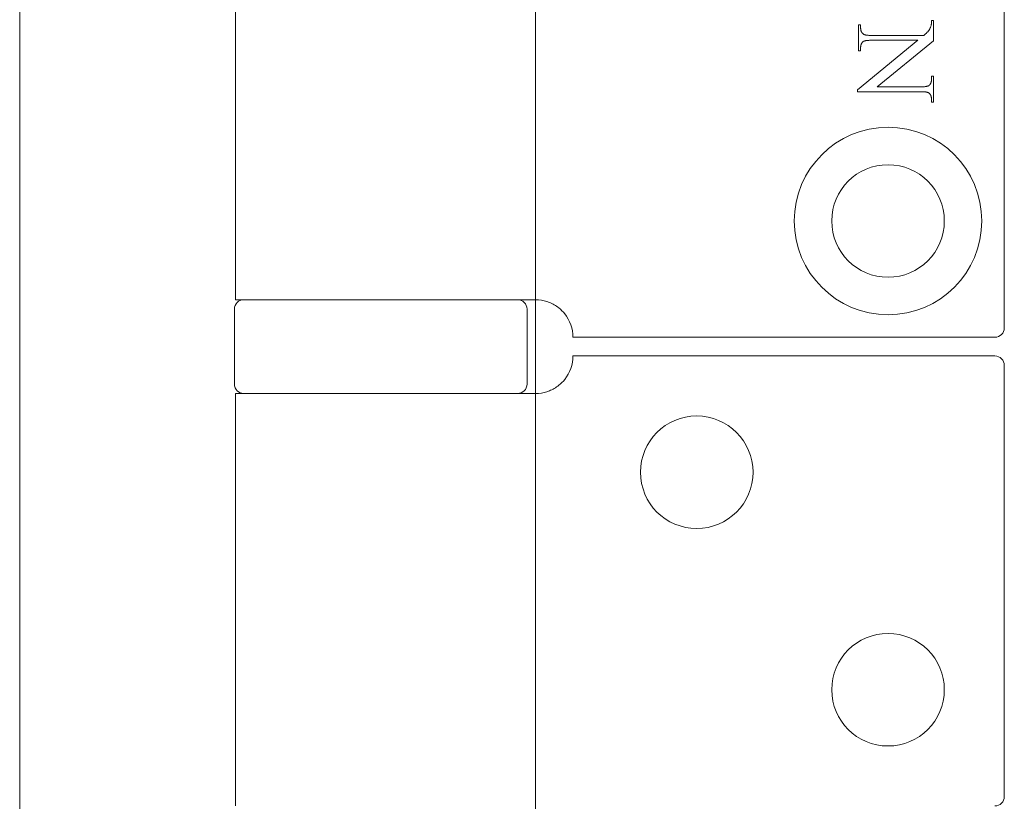
# Model space of a CAD drawing. Units: millimetres. Extents: x 25 to 2948, y 25 to 2078.
# Drawn here: x 2158 to 2210, y 1303 to 1345 of the extents above; entities that cross this region are included whole.
import ezdxf

# ---------------------------------------------------------------- set-up
doc = ezdxf.new("R2010")
doc.units = ezdxf.units.MM
doc.header["$LTSCALE"] = 2.5
doc.layers.add('Visible Edges(ISO)', color=7, linetype='Continuous', lineweight=18)

msp = doc.modelspace()

# ---------------------------------------------------------------- linework, layer by layer
at = {"layer": 'Visible Edges(ISO)'}
for p, q in [((2157.927, 567.182), (2157.927, 1636.182)), ((2185.427, 1576.182), (2185.427, 576.182)), ((2185.427, 1325.182), (2185.427, 1330.182)), ((2185.427, 1330.182), (2185.427, 1325.182)), ((2185.427, 1325.182), (2185.427, 1330.182)), ((2185.427, 1330.182), (2185.427, 1325.182))]:
    msp.add_line(p, q, dxfattribs=at)
at = {"layer": 'Visible Edges(ISO)', "color": 6}
for p, q in [((2210.427, 1377.682), (2210.427, 1328.682)), ((2169.427, 1376.182), (2169.427, 1330.182)), ((2206.548, 1345.065), (2206.656, 1345.065)), ((2206.548, 1345.051), (2206.548, 1345.065)), ((2206.548, 1345.037), (2206.548, 1345.051)), ((2206.656, 1345.065), (2206.656, 1343.987)), ((2202.656, 1344.843), (2202.764, 1344.843)), ((2202.656, 1343.454), (2202.656, 1344.843)), ((2202.764, 1344.843), (2202.764, 1344.706)), ((2202.764, 1344.706), (2202.764, 1344.684)), ((2202.764, 1344.684), (2202.765, 1344.664)), ((2202.765, 1344.664), (2202.766, 1344.644)), ((2202.766, 1344.644), (2202.768, 1344.624)), ((2202.768, 1344.624), (2202.771, 1344.605)), ((2202.771, 1344.605), (2202.773, 1344.586)), ((2202.773, 1344.586), (2202.777, 1344.568)), ((2202.777, 1344.568), (2202.781, 1344.551)), ((2202.781, 1344.551), (2202.785, 1344.534)), ((2202.785, 1344.534), (2202.791, 1344.517)), ((2206.375, 1344.508), (2206.389, 1344.525)), ((2206.389, 1344.525), (2206.401, 1344.541)), ((2206.401, 1344.541), (2206.412, 1344.556)), ((2206.412, 1344.556), (2206.423, 1344.573)), ((2206.423, 1344.573), (2206.433, 1344.591)), ((2206.433, 1344.591), (2206.444, 1344.61)), ((2206.444, 1344.61), (2206.454, 1344.631)), ((2206.454, 1344.631), (2206.464, 1344.652)), ((2206.464, 1344.652), (2206.474, 1344.675)), ((2206.474, 1344.675), (2206.484, 1344.699)), ((2206.484, 1344.699), (2206.494, 1344.724)), ((2206.494, 1344.724), (2206.503, 1344.751)), ((2206.503, 1344.751), (2206.513, 1344.778)), ((2206.513, 1344.778), (2206.522, 1344.807)), ((2206.522, 1344.807), (2206.524, 1344.814)), ((2206.524, 1344.814), (2206.526, 1344.822)), ((2206.526, 1344.822), (2206.528, 1344.83)), ((2206.528, 1344.83), (2206.53, 1344.838)), ((2206.53, 1344.838), (2206.532, 1344.846)), ((2206.532, 1344.846), (2206.534, 1344.855)), ((2206.534, 1344.855), (2206.535, 1344.864)), ((2206.535, 1344.864), (2206.537, 1344.873)), ((2206.537, 1344.873), (2206.538, 1344.883)), ((2206.538, 1344.883), (2206.539, 1344.893)), ((2206.539, 1344.893), (2206.541, 1344.903)), ((2206.541, 1344.903), (2206.542, 1344.914)), ((2206.542, 1344.914), (2206.543, 1344.925)), ((2206.543, 1344.925), (2206.544, 1344.936)), ((2206.544, 1344.936), (2206.545, 1344.948)), ((2206.545, 1344.96), (2206.546, 1344.972)), ((2206.545, 1344.948), (2206.545, 1344.96)), ((2206.546, 1344.972), (2206.547, 1344.984)), ((2206.547, 1345.01), (2206.548, 1345.023)), ((2206.547, 1344.997), (2206.547, 1345.01)), ((2206.547, 1344.984), (2206.547, 1344.997)), ((2206.548, 1345.023), (2206.548, 1345.037)), ((2202.591, 1341.382), (2205.813, 1344.019)), ((2202.791, 1344.517), (2202.796, 1344.501)), ((2202.796, 1344.501), (2202.802, 1344.486)), ((2202.802, 1344.486), (2202.809, 1344.471)), ((2202.809, 1344.471), (2202.816, 1344.457)), ((2202.816, 1344.457), (2202.824, 1344.443)), ((2202.824, 1344.443), (2202.832, 1344.43)), ((2202.832, 1344.43), (2202.841, 1344.417)), ((2202.841, 1344.417), (2202.85, 1344.405)), ((2202.85, 1344.405), (2202.86, 1344.393)), ((2202.86, 1344.393), (2202.871, 1344.382)), ((2202.871, 1344.382), (2202.881, 1344.372)), ((2202.881, 1344.372), (2202.893, 1344.361)), ((2202.893, 1344.361), (2202.905, 1344.352)), ((2202.905, 1344.352), (2202.917, 1344.343)), ((2202.917, 1344.343), (2202.926, 1344.338)), ((2202.926, 1344.338), (2202.935, 1344.333)), ((2202.935, 1344.333), (2202.945, 1344.328)), ((2202.945, 1344.328), (2202.956, 1344.323)), ((2202.956, 1344.323), (2202.967, 1344.319)), ((2202.967, 1344.319), (2202.98, 1344.314)), ((2202.98, 1344.314), (2202.993, 1344.31)), ((2202.993, 1344.31), (2203.008, 1344.307)), ((2203.008, 1344.307), (2203.023, 1344.303)), ((2203.023, 1344.303), (2203.038, 1344.3)), ((2203.038, 1344.3), (2203.055, 1344.297)), ((2203.069, 1344.003), (2203.049, 1344)), ((2203.055, 1344.297), (2203.073, 1344.294)), ((2203.089, 1344.006), (2203.069, 1344.003)), ((2203.073, 1344.294), (2203.091, 1344.291)), ((2203.111, 1344.008), (2203.089, 1344.006)), ((2203.091, 1344.291), (2203.11, 1344.289)), ((2203.11, 1344.289), (2203.13, 1344.287)), ((2203.134, 1344.011), (2203.111, 1344.008)), ((2203.13, 1344.287), (2203.151, 1344.285)), ((2203.157, 1344.013), (2203.134, 1344.011)), ((2203.151, 1344.285), (2203.173, 1344.283)), ((2203.182, 1344.015), (2203.157, 1344.013)), ((2203.173, 1344.283), (2203.196, 1344.282)), ((2203.207, 1344.016), (2203.182, 1344.015)), ((2203.196, 1344.282), (2203.219, 1344.28)), ((2203.233, 1344.017), (2203.207, 1344.016)), ((2203.219, 1344.28), (2203.243, 1344.279)), ((2203.261, 1344.018), (2203.233, 1344.017)), ((2203.243, 1344.279), (2203.268, 1344.279)), ((2203.289, 1344.019), (2203.261, 1344.018)), ((2203.268, 1344.279), (2203.294, 1344.278)), ((2203.319, 1344.019), (2203.289, 1344.019)), ((2203.294, 1344.278), (2203.321, 1344.278)), ((2203.349, 1344.019), (2203.319, 1344.019)), ((2203.321, 1344.278), (2203.349, 1344.278)), ((2203.349, 1344.278), (2206.13, 1344.278)), ((2205.813, 1344.019), (2203.349, 1344.019)), ((2206.13, 1344.278), (2206.163, 1344.306)), ((2206.163, 1344.306), (2206.195, 1344.333)), ((2206.195, 1344.333), (2206.224, 1344.359)), ((2206.224, 1344.359), (2206.252, 1344.384)), ((2206.252, 1344.384), (2206.277, 1344.407)), ((2206.277, 1344.407), (2206.301, 1344.43)), ((2206.301, 1344.43), (2206.322, 1344.451)), ((2206.322, 1344.451), (2206.342, 1344.472)), ((2206.342, 1344.472), (2206.36, 1344.491)), ((2206.36, 1344.491), (2206.375, 1344.508)), ((2202.765, 1343.632), (2202.764, 1343.614)), ((2202.764, 1343.614), (2202.764, 1343.595)), ((2202.764, 1343.595), (2202.764, 1343.454)), ((2202.766, 1343.651), (2202.765, 1343.632)), ((2202.767, 1343.669), (2202.766, 1343.651)), ((2202.769, 1343.686), (2202.767, 1343.669)), ((2202.772, 1343.703), (2202.769, 1343.686)), ((2202.774, 1343.72), (2202.772, 1343.703)), ((2202.778, 1343.736), (2202.774, 1343.72)), ((2202.781, 1343.752), (2202.778, 1343.736)), ((2202.785, 1343.768), (2202.781, 1343.752)), ((2202.79, 1343.783), (2202.785, 1343.768)), ((2202.795, 1343.797), (2202.79, 1343.783)), ((2202.8, 1343.811), (2202.795, 1343.797)), ((2202.806, 1343.825), (2202.8, 1343.811)), ((2202.812, 1343.839), (2202.806, 1343.825)), ((2202.819, 1343.852), (2202.812, 1343.839)), ((2202.826, 1343.864), (2202.819, 1343.852)), ((2202.834, 1343.876), (2202.826, 1343.864)), ((2202.842, 1343.888), (2202.834, 1343.876)), ((2202.85, 1343.9), (2202.842, 1343.888)), ((2202.859, 1343.911), (2202.85, 1343.9)), ((2202.868, 1343.921), (2202.859, 1343.911)), ((2202.878, 1343.931), (2202.868, 1343.921)), ((2202.888, 1343.941), (2202.878, 1343.931)), ((2202.896, 1343.947), (2202.888, 1343.941)), ((2202.905, 1343.954), (2202.896, 1343.947)), ((2202.915, 1343.959), (2202.905, 1343.954)), ((2202.926, 1343.965), (2202.915, 1343.959)), ((2202.938, 1343.97), (2202.926, 1343.965)), ((2202.951, 1343.975), (2202.938, 1343.97)), ((2202.965, 1343.98), (2202.951, 1343.975)), ((2202.98, 1343.985), (2202.965, 1343.98)), ((2202.996, 1343.989), (2202.98, 1343.985)), ((2203.013, 1343.993), (2202.996, 1343.989)), ((2203.03, 1343.996), (2203.013, 1343.993)), ((2203.049, 1344), (2203.03, 1343.996)), ((2206.656, 1343.987), (2203.653, 1341.536)), ((2202.764, 1343.454), (2202.656, 1343.454)), ((2206.545, 1341.889), (2206.546, 1341.907)), ((2206.546, 1341.907), (2206.547, 1341.926)), ((2206.547, 1341.926), (2206.548, 1341.944)), ((2206.548, 1342.101), (2206.656, 1342.101)), ((2206.548, 1341.964), (2206.548, 1342.101)), ((2206.548, 1341.944), (2206.548, 1341.964)), ((2206.656, 1342.101), (2206.656, 1340.712)), ((2202.591, 1341.278), (2202.591, 1341.382)), ((2203.653, 1341.536), (2205.963, 1341.536)), ((2205.963, 1341.536), (2205.994, 1341.536)), ((2205.994, 1341.536), (2206.023, 1341.536)), ((2206.023, 1341.536), (2206.051, 1341.537)), ((2206.051, 1341.537), (2206.079, 1341.538)), ((2206.079, 1341.538), (2206.105, 1341.539)), ((2206.105, 1341.539), (2206.131, 1341.541)), ((2206.131, 1341.541), (2206.155, 1341.543)), ((2206.155, 1341.543), (2206.179, 1341.545)), ((2206.179, 1341.545), (2206.201, 1341.547)), ((2206.201, 1341.547), (2206.223, 1341.55)), ((2206.223, 1341.55), (2206.243, 1341.553)), ((2206.243, 1341.553), (2206.263, 1341.556)), ((2206.263, 1341.556), (2206.282, 1341.56)), ((2206.282, 1341.56), (2206.3, 1341.564)), ((2206.3, 1341.564), (2206.316, 1341.568)), ((2206.316, 1341.568), (2206.332, 1341.572)), ((2206.332, 1341.572), (2206.347, 1341.577)), ((2206.347, 1341.577), (2206.361, 1341.582)), ((2206.361, 1341.582), (2206.374, 1341.587)), ((2206.374, 1341.587), (2206.386, 1341.593)), ((2206.386, 1341.593), (2206.397, 1341.598)), ((2206.397, 1341.598), (2206.407, 1341.604)), ((2206.407, 1341.604), (2206.416, 1341.611)), ((2206.416, 1341.611), (2206.424, 1341.617)), ((2206.424, 1341.617), (2206.434, 1341.627)), ((2206.434, 1341.627), (2206.444, 1341.637)), ((2206.444, 1341.637), (2206.453, 1341.647)), ((2206.453, 1341.647), (2206.462, 1341.658)), ((2206.462, 1341.658), (2206.47, 1341.669)), ((2206.47, 1341.669), (2206.478, 1341.681)), ((2206.478, 1341.681), (2206.486, 1341.693)), ((2206.486, 1341.693), (2206.493, 1341.705)), ((2206.493, 1341.705), (2206.5, 1341.718)), ((2206.5, 1341.718), (2206.506, 1341.732)), ((2206.506, 1341.732), (2206.512, 1341.745)), ((2206.512, 1341.745), (2206.517, 1341.76)), ((2206.517, 1341.76), (2206.522, 1341.774)), ((2206.522, 1341.774), (2206.527, 1341.789)), ((2206.527, 1341.789), (2206.531, 1341.805)), ((2206.531, 1341.805), (2206.534, 1341.821)), ((2206.534, 1341.821), (2206.538, 1341.837)), ((2206.538, 1341.837), (2206.54, 1341.854)), ((2206.54, 1341.854), (2206.543, 1341.871)), ((2206.543, 1341.871), (2206.545, 1341.889)), ((2205.963, 1341.278), (2202.591, 1341.278)), ((2205.991, 1341.277), (2205.963, 1341.278)), ((2206.018, 1341.277), (2205.991, 1341.277)), ((2206.044, 1341.277), (2206.018, 1341.277)), ((2206.069, 1341.276), (2206.044, 1341.277)), ((2206.093, 1341.275), (2206.069, 1341.276)), ((2206.116, 1341.274), (2206.093, 1341.275)), ((2206.139, 1341.272), (2206.116, 1341.274)), ((2206.161, 1341.27), (2206.139, 1341.272)), ((2206.182, 1341.268), (2206.161, 1341.27)), ((2206.202, 1341.266), (2206.182, 1341.268)), ((2206.221, 1341.264), (2206.202, 1341.266)), ((2206.239, 1341.261), (2206.221, 1341.264)), ((2206.257, 1341.258), (2206.239, 1341.261)), ((2206.274, 1341.255), (2206.257, 1341.258)), ((2206.29, 1341.252), (2206.274, 1341.255)), ((2206.305, 1341.249), (2206.29, 1341.252)), ((2206.319, 1341.245), (2206.305, 1341.249)), ((2206.332, 1341.241), (2206.319, 1341.245)), ((2206.345, 1341.237), (2206.332, 1341.241)), ((2206.356, 1341.232), (2206.345, 1341.237)), ((2206.367, 1341.228), (2206.356, 1341.232)), ((2206.377, 1341.223), (2206.367, 1341.228)), ((2206.386, 1341.218), (2206.377, 1341.223)), ((2206.395, 1341.212), (2206.386, 1341.218)), ((2206.407, 1341.203), (2206.395, 1341.212)), ((2206.419, 1341.194), (2206.407, 1341.203)), ((2206.431, 1341.184), (2206.419, 1341.194)), ((2206.442, 1341.173), (2206.431, 1341.184)), ((2206.452, 1341.162), (2206.442, 1341.173)), ((2206.462, 1341.151), (2206.452, 1341.162)), ((2206.471, 1341.138), (2206.462, 1341.151)), ((2206.48, 1341.126), (2206.471, 1341.138)), ((2206.488, 1341.113), (2206.48, 1341.126)), ((2206.496, 1341.099), (2206.488, 1341.113)), ((2206.503, 1341.085), (2206.496, 1341.099)), ((2206.51, 1341.07), (2206.503, 1341.085)), ((2206.516, 1341.055), (2206.51, 1341.07)), ((2206.522, 1341.039), (2206.516, 1341.055)), ((2206.527, 1341.023), (2206.522, 1341.039)), ((2206.531, 1341.006), (2206.527, 1341.023)), ((2206.535, 1340.989), (2206.531, 1341.006)), ((2206.539, 1340.971), (2206.535, 1340.989)), ((2206.542, 1340.952), (2206.539, 1340.971)), ((2206.544, 1340.934), (2206.542, 1340.952)), ((2206.546, 1340.914), (2206.544, 1340.934)), ((2206.547, 1340.894), (2206.546, 1340.914)), ((2206.548, 1340.874), (2206.547, 1340.894)), ((2206.548, 1340.853), (2206.548, 1340.874)), ((2206.548, 1340.712), (2206.548, 1340.853)), ((2206.656, 1340.712), (2206.548, 1340.712)), ((2184.248, 1330.182), (2169.427, 1330.182)), ((2184.248, 1330.182), (2185.427, 1330.182)), ((2169.377, 1329.682), (2169.377, 1325.682)), ((2184.977, 1329.682), (2184.977, 1325.682)), ((2187.427, 1328.182), (2209.927, 1328.182)), ((2187.427, 1327.182), (2209.927, 1327.182)), ((2210.427, 1303.682), (2210.427, 1326.682)), ((2184.248, 1325.182), (2169.427, 1325.182)), ((2169.427, 1325.182), (2169.427, 1303.182)), ((2184.248, 1325.182), (2185.427, 1325.182))]:
    msp.add_line(p, q, dxfattribs=at)
for centre, radius in [((2204.227, 1334.382), 5), ((2204.227, 1334.382), 3), ((2194.027, 1320.982), 3), ((2204.227, 1309.382), 3)]:
    msp.add_circle(centre, radius, dxfattribs=at)
for centre, radius, start, end in [((2169.877, 1329.682), 0.5, 90, 180), ((2184.477, 1329.682), 0.5, 0, 90), ((2185.427, 1328.182), 2, 0, 38.8178), ((2209.927, 1328.682), 0.5, 270, 0), ((2185.427, 1327.182), 2, 321.1822, 0), ((2209.927, 1326.682), 0.5, 0, 90), ((2169.877, 1325.682), 0.5, 180, 270), ((2184.477, 1325.682), 0.5, 270, 0), ((2209.927, 1303.682), 0.5, 270, 0)]:
    msp.add_arc(centre, radius, start, end, dxfattribs=at)
for points in [[(2186.985, 1329.435), (2186.895, 1329.546), (2186.79, 1329.652), (2186.518, 1329.869), (2186.342, 1329.969), (2185.992, 1330.11), (2185.791, 1330.158), (2185.54, 1330.179), (2185.483, 1330.182), (2185.427, 1330.182)], [(2186.985, 1325.928), (2186.895, 1325.817), (2186.79, 1325.711), (2186.518, 1325.494), (2186.342, 1325.394), (2185.992, 1325.253), (2185.791, 1325.206), (2185.54, 1325.184), (2185.483, 1325.182), (2185.427, 1325.182)]]:
    msp.add_open_spline(points, degree=3, knots=[0.7430533, 0.7430533, 0.7430533, 0.7430533, 0.7843401, 0.7843401, 0.8406749, 0.8406749, 0.9015016, 0.9015016, 0.9199232, 0.9199232, 0.9199232, 0.9199232], dxfattribs=at)

doc.saveas('drawing.dxf')
